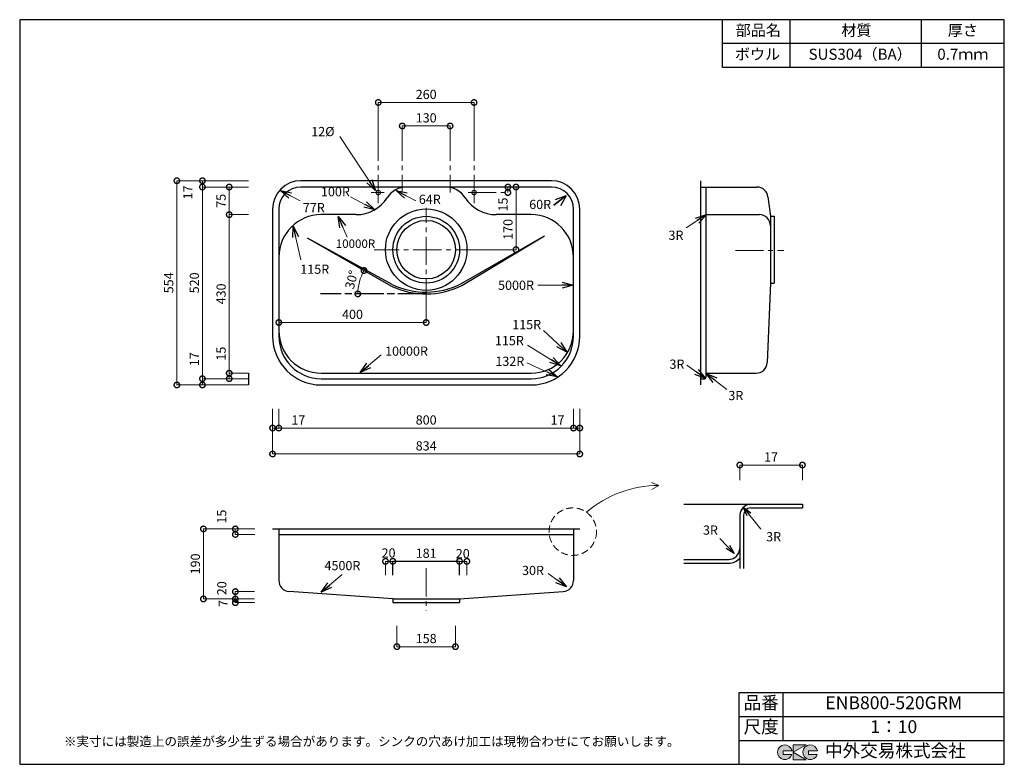
# Model space of a CAD drawing. Units: millimetres. Extents: x 111 to 2784, y 4 to 2024.
import ezdxf
from ezdxf.enums import TextEntityAlignment as Align

# ---------------------------------------------------------------- set-up
doc = ezdxf.new("R2010")
doc.units = ezdxf.units.MM
doc.header["$LTSCALE"] = 4
for name, pattern in [('ACAD_ISO08W100', [36, 24, -3, 6, -3]), ('CENTER2', [28.575, 19.05, -3.175, 3.175, -3.175]), ('HIDDEN2', [4.7625, 3.175, -1.5875])]:
    doc.linetypes.add(name, pattern=pattern)
doc.layers.add('Cen', color=7, linetype='CENTER2', lineweight=15)
doc.layers.add('実形', color=7, linetype='Continuous')
doc.layers.add('補助', color=7, linetype='Continuous')
doc.styles.add('ms明朝', font='MS Mincho.ttf')
doc.styles.get("Standard").update_dxf_attribs({"font": 'txt.shx', "bigfont": 'bigfont.shx'})
doc.styles.add('明朝', font='MS Mincho.ttf')
doc.dimstyles.new('ISO-25', dxfattribs={"dimtxt": 25, "dimasz": 30, "dimexe": 0, "dimexo": 65, "dimgap": 6.25, "dimtad": 1, "dimdsep": 46, "dimtxsty": 'Standard', "dimblk": 'DOTSMALL', "dimcen": 2.5, "dimadec": 0, "dimazin": 0, "dimtfac": 1, "dimtmove": 0, "dimatfit": 3, "dimldrblk": 'OPEN30', "dimfxl": 1, "dimlwd": 15, "dimlwe": 15, "dimarcsym": 0})

# ---------------------------------------------------------------- blocks, each defined once
blk = doc.blocks.new('_DotSmall')
at = {"color": 0, "const_width": 0.5}
blk.add_lwpolyline([(-0.0625, 0, 1), (0.0625, 0, 1)], format="xyb", close=True, dxfattribs=at)
blk = doc.blocks.new('*D4')
at = {"color": 0, "lineweight": 15}
for p, q in [((679.8, 1065.1), (679.8, 1140.9)), ((732.5, 1065.1), (679.8, 1065.1)), ((679.8, 1050.1), (679.8, 1065.1)), ((732.5, 1050.1), (679.8, 1050.1))]:
    blk.add_line(p, q, dxfattribs=at)
at = {"layer": 'Defpoints', "color": 0}
for p in [(679.8, 1065.1), (797.5, 1065.1), (797.5, 1050.1)]:
    blk.add_point(p, dxfattribs=at)
at = {"color": 0, "lineweight": 15, "xscale": 30, "yscale": 30, "zscale": 30}
for p, rotation in [((679.8, 1065.1), 90), ((679.8, 1050.1), 270)]:
    blk.add_blockref('_DotSmall', p, dxfattribs=dict(at, rotation=rotation))
at = {"color": 0, "insert": (661, 1118), "char_height": 25, "attachment_point": 5, "rotation": 90}
blk.add_mtext('15', dxfattribs=at)
blk = doc.blocks.new('_Open30')
at = {"color": 0, "lineweight": -2}
for p, q in [((-1, 0.268), (0, 0)), ((0, 0), (-1, -0.268)), ((0, 0), (-1, 0))]:
    blk.add_line(p, q, dxfattribs=at)
blk = doc.blocks.new('*D5')
at = {"color": 0, "lineweight": 15}
for p, q in [((732.5, 1495.1), (679.8, 1495.1)), ((679.8, 1065.1), (679.8, 1495.1)), ((732.5, 1065.1), (679.8, 1065.1))]:
    blk.add_line(p, q, dxfattribs=at)
at = {"layer": 'Defpoints', "color": 0}
for p in [(679.8, 1495.1), (797.5, 1495.1), (797.5, 1065.1)]:
    blk.add_point(p, dxfattribs=at)
at = {"color": 0, "lineweight": 15, "xscale": 30, "yscale": 30, "zscale": 30}
for p, rotation in [((679.8, 1495.1), 90), ((679.8, 1065.1), 270)]:
    blk.add_blockref('_DotSmall', p, dxfattribs=dict(at, rotation=rotation))
at = {"color": 0, "insert": (661, 1280.1), "char_height": 25, "attachment_point": 5, "rotation": 90}
blk.add_mtext('430', dxfattribs=at)
blk = doc.blocks.new('*D6')
at = {"color": 0, "lineweight": 15}
for p, q in [((732.5, 1570.1), (679.8, 1570.1)), ((679.8, 1495.1), (679.8, 1570.1)), ((732.5, 1495.1), (679.8, 1495.1))]:
    blk.add_line(p, q, dxfattribs=at)
at = {"layer": 'Defpoints', "color": 0}
for p in [(679.8, 1570.1), (797.5, 1570.1), (797.5, 1495.1)]:
    blk.add_point(p, dxfattribs=at)
at = {"color": 0, "lineweight": 15, "xscale": 30, "yscale": 30, "zscale": 30}
for p, rotation in [((679.8, 1570.1), 90), ((679.8, 1495.1), 270)]:
    blk.add_blockref('_DotSmall', p, dxfattribs=dict(at, rotation=rotation))
at = {"color": 0, "insert": (661, 1532.6), "char_height": 25, "attachment_point": 5, "rotation": 90}
blk.add_mtext('75', dxfattribs=at)
blk = doc.blocks.new('*D7')
at = {"color": 0, "lineweight": 15}
for p, q in [((607.1, 1050.1), (607.1, 1125.9)), ((732.5, 1050.1), (607.1, 1050.1)), ((607.1, 1033.1), (607.1, 1050.1)), ((732.5, 1033.1), (607.1, 1033.1))]:
    blk.add_line(p, q, dxfattribs=at)
at = {"layer": 'Defpoints', "color": 0}
for p in [(607.1, 1050.1), (797.5, 1050.1), (797.5, 1033.1)]:
    blk.add_point(p, dxfattribs=at)
at = {"color": 0, "lineweight": 15, "xscale": 30, "yscale": 30, "zscale": 30}
for p, rotation in [((607.1, 1050.1), 90), ((607.1, 1033.1), 270)]:
    blk.add_blockref('_DotSmall', p, dxfattribs=dict(at, rotation=rotation))
at = {"color": 0, "insert": (588.4, 1103), "char_height": 25, "attachment_point": 5, "rotation": 90}
blk.add_mtext('17', dxfattribs=at)
blk = doc.blocks.new('*D8')
at = {"color": 0, "lineweight": 15}
for p, q in [((732.5, 1570.1), (607.1, 1570.1)), ((607.1, 1050.1), (607.1, 1570.1)), ((732.5, 1050.1), (607.1, 1050.1))]:
    blk.add_line(p, q, dxfattribs=at)
at = {"layer": 'Defpoints', "color": 0}
for p in [(607.1, 1570.1), (797.5, 1570.1), (797.5, 1050.1)]:
    blk.add_point(p, dxfattribs=at)
at = {"color": 0, "lineweight": 15, "xscale": 30, "yscale": 30, "zscale": 30}
for p, rotation in [((607.1, 1570.1), 90), ((607.1, 1050.1), 270)]:
    blk.add_blockref('_DotSmall', p, dxfattribs=dict(at, rotation=rotation))
at = {"color": 0, "insert": (588.4, 1310.1), "char_height": 25, "attachment_point": 5, "rotation": 90}
blk.add_mtext('520', dxfattribs=at)
blk = doc.blocks.new('*D9')
at = {"color": 0, "lineweight": 15}
for p, q in [((732.5, 1587.1), (607.1, 1587.1)), ((607.1, 1570.1), (607.1, 1587.1)), ((732.5, 1570.1), (607.1, 1570.1))]:
    blk.add_line(p, q, dxfattribs=at)
at = {"layer": 'Defpoints', "color": 0}
for p in [(607.1, 1587.1), (797.5, 1587.1), (797.5, 1570.1)]:
    blk.add_point(p, dxfattribs=at)
at = {"color": 0, "lineweight": 15, "xscale": 30, "yscale": 30, "zscale": 30}
for p, rotation in [((607.1, 1587.1), 90), ((607.1, 1570.1), 270)]:
    blk.add_blockref('_DotSmall', p, dxfattribs=dict(at, rotation=rotation))
at = {"color": 0, "insert": (570.7, 1555.5), "char_height": 25, "attachment_point": 5, "rotation": 90}
blk.add_mtext('17', dxfattribs=at)
blk = doc.blocks.new('*D10')
at = {"color": 0, "lineweight": 15}
for p, q in [((732.5, 1587.1), (537.7, 1587.1)), ((537.7, 1033.1), (537.7, 1587.1)), ((732.5, 1033.1), (537.7, 1033.1))]:
    blk.add_line(p, q, dxfattribs=at)
at = {"layer": 'Defpoints', "color": 0}
for p in [(537.7, 1587.1), (797.5, 1587.1), (797.5, 1033.1)]:
    blk.add_point(p, dxfattribs=at)
at = {"color": 0, "lineweight": 15, "xscale": 30, "yscale": 30, "zscale": 30}
for p, rotation in [((537.7, 1587.1), 90), ((537.7, 1033.1), 270)]:
    blk.add_blockref('_DotSmall', p, dxfattribs=dict(at, rotation=rotation))
at = {"color": 0, "insert": (518.9, 1310.1), "char_height": 25, "attachment_point": 5, "rotation": 90}
blk.add_mtext('554', dxfattribs=at)
blk = doc.blocks.new('*D11')
at = {"color": 0, "lineweight": 15}
for p, q in [((797.5, 968.1), (797.5, 916.2)), ((814.5, 968.1), (814.5, 916.2)), ((797.5, 916.2), (814.5, 916.2)), ((814.5, 916.2), (890.3, 916.2))]:
    blk.add_line(p, q, dxfattribs=at)
at = {"layer": 'Defpoints', "color": 0}
for p in [(797.5, 1033.1), (814.5, 1033.1), (814.5, 916.2)]:
    blk.add_point(p, dxfattribs=at)
at = {"color": 0, "lineweight": 15, "xscale": 30, "yscale": 30, "zscale": 30, "rotation": 180}
blk.add_blockref('_DotSmall', (797.5, 916.2), dxfattribs=at)
at = {"color": 0, "lineweight": 15, "xscale": 30, "yscale": 30, "zscale": 30}
blk.add_blockref('_DotSmall', (814.5, 916.2), dxfattribs=at)
at = {"color": 0, "insert": (867.4, 934.9), "char_height": 25, "attachment_point": 5}
blk.add_mtext('17', dxfattribs=at)
blk = doc.blocks.new('*D12')
at = {"color": 0, "lineweight": 15}
for p, q in [((814.5, 968.1), (814.5, 916.2)), ((1614.5, 968.1), (1614.5, 916.2)), ((814.5, 916.2), (1614.5, 916.2))]:
    blk.add_line(p, q, dxfattribs=at)
at = {"layer": 'Defpoints', "color": 0}
for p in [(814.5, 1033.1), (1614.5, 1033.1), (1614.5, 916.2)]:
    blk.add_point(p, dxfattribs=at)
at = {"color": 0, "lineweight": 15, "xscale": 30, "yscale": 30, "zscale": 30, "rotation": 180}
blk.add_blockref('_DotSmall', (814.5, 916.2), dxfattribs=at)
at = {"color": 0, "lineweight": 15, "xscale": 30, "yscale": 30, "zscale": 30}
blk.add_blockref('_DotSmall', (1614.5, 916.2), dxfattribs=at)
at = {"color": 0, "insert": (1214.5, 934.9), "char_height": 25, "attachment_point": 5}
blk.add_mtext('800', dxfattribs=at)
blk = doc.blocks.new('*D13')
at = {"color": 0, "lineweight": 15}
for p, q in [((1614.5, 968.1), (1614.5, 916.2)), ((1631.5, 968.1), (1631.5, 916.2)), ((1614.5, 916.2), (1631.5, 916.2))]:
    blk.add_line(p, q, dxfattribs=at)
at = {"layer": 'Defpoints', "color": 0}
for p in [(1614.5, 1033.1), (1631.5, 1033.1), (1631.5, 916.2)]:
    blk.add_point(p, dxfattribs=at)
at = {"color": 0, "lineweight": 15, "xscale": 30, "yscale": 30, "zscale": 30, "rotation": 180}
blk.add_blockref('_DotSmall', (1614.5, 916.2), dxfattribs=at)
at = {"color": 0, "lineweight": 15, "xscale": 30, "yscale": 30, "zscale": 30}
blk.add_blockref('_DotSmall', (1631.5, 916.2), dxfattribs=at)
at = {"color": 0, "insert": (1571.1, 934.9), "char_height": 25, "attachment_point": 5}
blk.add_mtext('17', dxfattribs=at)
blk = doc.blocks.new('*D14')
at = {"color": 0, "lineweight": 15}
for p, q in [((797.5, 968.1), (797.5, 845.8)), ((1631.5, 968.1), (1631.5, 845.8)), ((797.5, 845.8), (1631.5, 845.8))]:
    blk.add_line(p, q, dxfattribs=at)
at = {"layer": 'Defpoints', "color": 0}
for p in [(797.5, 1033.1), (1631.5, 1033.1), (1631.5, 845.8)]:
    blk.add_point(p, dxfattribs=at)
at = {"color": 0, "lineweight": 15, "xscale": 30, "yscale": 30, "zscale": 30, "rotation": 180}
blk.add_blockref('_DotSmall', (797.5, 845.8), dxfattribs=at)
at = {"color": 0, "lineweight": 15, "xscale": 30, "yscale": 30, "zscale": 30}
blk.add_blockref('_DotSmall', (1631.5, 845.8), dxfattribs=at)
at = {"color": 0, "insert": (1214.5, 864.6), "char_height": 25, "attachment_point": 5}
blk.add_mtext('834', dxfattribs=at)
blk = doc.blocks.new('*D15')
at = {"color": 0, "lineweight": 15}
for p, q in [((814.5, 1315.1), (814.5, 1202.6)), ((1214.5, 1244.6), (1214.5, 1202.6)), ((1214.5, 1202.6), (814.5, 1202.6))]:
    blk.add_line(p, q, dxfattribs=at)
at = {"layer": 'Defpoints', "color": 0}
for p in [(814.5, 1380.1), (1214.5, 1309.6), (814.5, 1202.6)]:
    blk.add_point(p, dxfattribs=at)
at = {"color": 0, "lineweight": 15, "xscale": 30, "yscale": 30, "zscale": 30, "rotation": 180}
blk.add_blockref('_DotSmall', (814.5, 1202.6), dxfattribs=at)
at = {"color": 0, "lineweight": 15, "xscale": 30, "yscale": 30, "zscale": 30}
blk.add_blockref('_DotSmall', (1214.5, 1202.6), dxfattribs=at)
at = {"color": 0, "insert": (1014.5, 1221.3), "char_height": 25, "attachment_point": 5}
blk.add_mtext('400', dxfattribs=at)
blk = doc.blocks.new('*D16')
at = {"color": 0, "lineweight": 15}
for p, q in [((939.5, 1570.1), (1458.4, 1570.1)), ((1458.4, 1400.1), (1458.4, 1570.1)), ((1370, 1400.1), (1458.4, 1400.1))]:
    blk.add_line(p, q, dxfattribs=at)
at = {"layer": 'Defpoints', "color": 0}
for p in [(874.5, 1570.1), (1458.4, 1570.1), (1305, 1400.1)]:
    blk.add_point(p, dxfattribs=at)
at = {"color": 0, "lineweight": 15, "xscale": 30, "yscale": 30, "zscale": 30}
for p, rotation in [((1458.4, 1570.1), 90), ((1458.4, 1400.1), 270)]:
    blk.add_blockref('_DotSmall', p, dxfattribs=dict(at, rotation=rotation))
at = {"color": 0, "insert": (1439.7, 1455.1), "char_height": 25, "attachment_point": 5, "rotation": 90}
blk.add_mtext('170', dxfattribs=at)
blk = doc.blocks.new('*D17')
at = {"color": 0, "lineweight": 15}
for p, q in [((1149.5, 1717.1), (1149.5, 1735.7)), ((1149.5, 1735.7), (1279.5, 1735.7)), ((1279.5, 1717.1), (1279.5, 1735.7))]:
    blk.add_line(p, q, dxfattribs=at)
at = {"layer": 'Defpoints', "color": 0}
for p in [(1279.5, 1735.7), (1149.5, 1652.1), (1279.5, 1652.1)]:
    blk.add_point(p, dxfattribs=at)
at = {"color": 0, "lineweight": 15, "xscale": 30, "yscale": 30, "zscale": 30, "rotation": 180}
blk.add_blockref('_DotSmall', (1149.5, 1735.7), dxfattribs=at)
at = {"color": 0, "lineweight": 15, "xscale": 30, "yscale": 30, "zscale": 30}
blk.add_blockref('_DotSmall', (1279.5, 1735.7), dxfattribs=at)
at = {"color": 0, "insert": (1214.5, 1754.5), "char_height": 25, "attachment_point": 5}
blk.add_mtext('130', dxfattribs=at)
blk = doc.blocks.new('*D18')
at = {"color": 0, "lineweight": 15}
for p, q in [((1084.5, 1717.1), (1084.5, 1799.4)), ((1084.5, 1799.4), (1344.5, 1799.4)), ((1344.5, 1717.1), (1344.5, 1799.4))]:
    blk.add_line(p, q, dxfattribs=at)
at = {"layer": 'Defpoints', "color": 0}
for p in [(1344.5, 1799.4), (1084.5, 1652.1), (1344.5, 1652.1)]:
    blk.add_point(p, dxfattribs=at)
at = {"color": 0, "lineweight": 15, "xscale": 30, "yscale": 30, "zscale": 30, "rotation": 180}
blk.add_blockref('_DotSmall', (1084.5, 1799.4), dxfattribs=at)
at = {"color": 0, "lineweight": 15, "xscale": 30, "yscale": 30, "zscale": 30}
blk.add_blockref('_DotSmall', (1344.5, 1799.4), dxfattribs=at)
at = {"color": 0, "insert": (1214.5, 1818.1), "char_height": 25, "attachment_point": 5}
blk.add_mtext('260', dxfattribs=at)
blk = doc.blocks.new('*D19')
at = {"color": 0, "lineweight": 15}
for p, q in [((1135, 379.5), (1135, 323.1)), ((1294, 379.5), (1294, 323.1)), ((1294, 323.1), (1135, 323.1))]:
    blk.add_line(p, q, dxfattribs=at)
at = {"layer": 'Defpoints', "color": 0}
for p in [(1135, 444.5), (1294, 444.5), (1135, 323.1)]:
    blk.add_point(p, dxfattribs=at)
at = {"color": 0, "lineweight": 15, "xscale": 30, "yscale": 30, "zscale": 30, "rotation": 180}
blk.add_blockref('_DotSmall', (1135, 323.1), dxfattribs=at)
at = {"color": 0, "lineweight": 15, "xscale": 30, "yscale": 30, "zscale": 30}
blk.add_blockref('_DotSmall', (1294, 323.1), dxfattribs=at)
at = {"color": 0, "insert": (1214.5, 341.9), "char_height": 25, "attachment_point": 5}
blk.add_mtext('158', dxfattribs=at)
blk = doc.blocks.new('*D20')
at = {"color": 0, "lineweight": 15}
for p, q in [((1124, 517.5), (1124, 554.7)), ((1305, 554.7), (1124, 554.7)), ((1305, 517.5), (1305, 554.7))]:
    blk.add_line(p, q, dxfattribs=at)
at = {"layer": 'Defpoints', "color": 0}
for p in [(1124, 554.7), (1124, 452.5), (1305, 452.5)]:
    blk.add_point(p, dxfattribs=at)
at = {"color": 0, "lineweight": 15, "xscale": 30, "yscale": 30, "zscale": 30, "rotation": 180}
blk.add_blockref('_DotSmall', (1124, 554.7), dxfattribs=at)
at = {"color": 0, "lineweight": 15, "xscale": 30, "yscale": 30, "zscale": 30}
blk.add_blockref('_DotSmall', (1305, 554.7), dxfattribs=at)
at = {"color": 0, "insert": (1214.5, 573.4), "char_height": 25, "attachment_point": 5}
blk.add_mtext('181', dxfattribs=at)
blk = doc.blocks.new('*D21')
at = {"color": 0, "lineweight": 15}
for p, q in [((1344.5, 1570.1), (1436.3, 1570.1)), ((1436.3, 1555.1), (1436.3, 1570.1)), ((1436.6, 1555.1), (1436.3, 1555.1))]:
    blk.add_line(p, q, dxfattribs=at)
at = {"layer": 'Defpoints', "color": 0}
for p in [(1279.5, 1570.1), (1371.6, 1555.1), (1436.3, 1570.1)]:
    blk.add_point(p, dxfattribs=at)
at = {"color": 0, "lineweight": 15, "xscale": 30, "yscale": 30, "zscale": 30}
for p, rotation in [((1436.3, 1570.1), 90), ((1436.3, 1555.1), 270)]:
    blk.add_blockref('_DotSmall', p, dxfattribs=dict(at, rotation=rotation))
at = {"color": 0, "insert": (1426.4, 1522.6), "char_height": 25, "attachment_point": 5, "rotation": 90}
blk.add_mtext('15', dxfattribs=at)
blk = doc.blocks.new('*D24')
at = {"layer": 'Defpoints', "color": 0}
for p in [(1325, 554.6), (1104, 451.7), (1325, 452.4)]:
    blk.add_point(p, dxfattribs=at)
at = {"layer": '実形', "color": 0, "lineweight": 15}
for p, q in [((1104, 516.7), (1104, 554.6)), ((1104, 554.6), (1325, 554.6)), ((1325, 517.4), (1325, 554.6))]:
    blk.add_line(p, q, dxfattribs=at)
at = {"layer": '実形', "color": 0, "lineweight": 15, "xscale": 30, "yscale": 30, "zscale": 30, "rotation": 180}
blk.add_blockref('_DotSmall', (1104, 554.6), dxfattribs=at)
at = {"layer": '実形', "color": 0, "lineweight": 15, "xscale": 30, "yscale": 30, "zscale": 30}
blk.add_blockref('_DotSmall', (1325, 554.6), dxfattribs=at)
at = {"layer": '実形', "color": 0, "insert": (1112.4, 574), "char_height": 25, "attachment_point": 5}
blk.add_mtext('20', dxfattribs=at)
blk = doc.blocks.new('*D25')
at = {"color": 0, "lineweight": 15}
for p, q in [((2065.9, 774.7), (2065.9, 815.9)), ((2235.9, 815.9), (2065.9, 815.9)), ((2235.9, 774.7), (2235.9, 815.9))]:
    blk.add_line(p, q, dxfattribs=at)
at = {"layer": 'Defpoints', "color": 0}
for p in [(2065.9, 815.9), (2065.9, 709.7), (2235.9, 709.7)]:
    blk.add_point(p, dxfattribs=at)
at = {"color": 0, "lineweight": 15, "xscale": 30, "yscale": 30, "zscale": 30, "rotation": 180}
blk.add_blockref('_DotSmall', (2065.9, 815.9), dxfattribs=at)
at = {"color": 0, "lineweight": 15, "xscale": 30, "yscale": 30, "zscale": 30}
blk.add_blockref('_DotSmall', (2235.9, 815.9), dxfattribs=at)
at = {"color": 0, "insert": (2150.9, 834.6), "char_height": 25, "attachment_point": 5}
blk.add_mtext('17', dxfattribs=at)
blk = doc.blocks.new('*D27')
at = {"layer": 'Defpoints', "color": 0}
for p in [(892.5, 1431.6), (1036.5, 1323.5), (1119.7, 1301.2), (927.8, 1280.1), (1214.5, 1280.1)]:
    blk.add_point(p, dxfattribs=at)
at = {"layer": '実形', "color": 0, "lineweight": 15}
blk.add_arc((1156.5, 1280.1), 127.6, 150.1441, 180, dxfattribs=at)
at = {"layer": '実形', "color": 0, "lineweight": 15, "xscale": 30, "yscale": 30, "zscale": 30}
for p, rotation in [((1045.8, 1343.6), 60.1441113034861), ((1028.9, 1280.1), 270.0000000000001)]:
    blk.add_blockref('_DotSmall', p, dxfattribs=dict(at, rotation=rotation))
at = {"layer": '実形', "color": 0, "insert": (1015.1, 1317.8), "char_height": 25, "attachment_point": 5, "rotation": 75.0721}
blk.add_mtext('30°', dxfattribs=at)
blk = doc.blocks.new('*D28')
at = {"layer": 'Defpoints', "color": 0}
for p in [(814.5, 642.5), (696.4, 627.5), (814.5, 627.5)]:
    blk.add_point(p, dxfattribs=at)
at = {"layer": '実形', "color": 0, "lineweight": 15}
for p, q in [((749.5, 642.5), (696.4, 642.5)), ((696.4, 642.5), (696.4, 627.5)), ((749.5, 627.5), (696.4, 627.5))]:
    blk.add_line(p, q, dxfattribs=at)
at = {"layer": '実形', "color": 0, "lineweight": 15, "xscale": 30, "yscale": 30, "zscale": 30}
for p, rotation in [((696.4, 642.5), 90), ((696.4, 627.5), 270)]:
    blk.add_blockref('_DotSmall', p, dxfattribs=dict(at, rotation=rotation))
at = {"layer": '実形', "color": 0, "insert": (662.5, 675.9), "char_height": 25, "attachment_point": 5, "rotation": 90}
blk.add_mtext('15', dxfattribs=at)
blk = doc.blocks.new('*D29')
at = {"layer": 'Defpoints', "color": 0}
for p in [(813.7, 472.5), (696.4, 452.5), (813.7, 452.5)]:
    blk.add_point(p, dxfattribs=at)
at = {"layer": '実形', "color": 0, "lineweight": 15}
for p, q in [((748.7, 472.5), (696.4, 472.5)), ((696.4, 472.5), (696.4, 452.5)), ((748.7, 452.5), (696.4, 452.5))]:
    blk.add_line(p, q, dxfattribs=at)
at = {"layer": '実形', "color": 0, "lineweight": 15, "xscale": 30, "yscale": 30, "zscale": 30}
for p, rotation in [((696.4, 472.5), 90), ((696.4, 452.5), 270)]:
    blk.add_blockref('_DotSmall', p, dxfattribs=dict(at, rotation=rotation))
at = {"layer": '実形', "color": 0, "insert": (662.9, 481.6), "char_height": 25, "attachment_point": 5, "rotation": 90}
blk.add_mtext('20', dxfattribs=at)
blk = doc.blocks.new('*D30')
at = {"layer": 'Defpoints', "color": 0}
for p in [(696.4, 472.5), (785.3, 472.5), (814.1, 442.5)]:
    blk.add_point(p, dxfattribs=at)
at = {"layer": '実形', "color": 0, "lineweight": 15}
for p, q in [((720.3, 472.5), (696.4, 472.5)), ((696.4, 442.5), (696.4, 472.5)), ((749.1, 442.5), (696.4, 442.5))]:
    blk.add_line(p, q, dxfattribs=at)
at = {"layer": '実形', "color": 0, "lineweight": 15, "xscale": 30, "yscale": 30, "zscale": 30}
for p, rotation in [((696.4, 472.5), 90), ((696.4, 442.5), 270)]:
    blk.add_blockref('_DotSmall', p, dxfattribs=dict(at, rotation=rotation))
at = {"layer": '実形', "color": 0, "insert": (666.6, 440.3), "char_height": 25, "attachment_point": 5, "rotation": 90}
blk.add_mtext('7', dxfattribs=at)
blk = doc.blocks.new('*D31')
at = {"layer": 'Defpoints', "color": 0}
for p in [(779.1, 642.5), (609.8, 452.5), (779.1, 452.5)]:
    blk.add_point(p, dxfattribs=at)
at = {"layer": '実形', "color": 0, "lineweight": 15}
for p, q in [((714.1, 642.5), (609.8, 642.5)), ((609.8, 642.5), (609.8, 452.5)), ((714.1, 452.5), (609.8, 452.5))]:
    blk.add_line(p, q, dxfattribs=at)
at = {"layer": '実形', "color": 0, "lineweight": 15, "xscale": 30, "yscale": 30, "zscale": 30}
for p, rotation in [((609.8, 642.5), 90), ((609.8, 452.5), 270)]:
    blk.add_blockref('_DotSmall', p, dxfattribs=dict(at, rotation=rotation))
at = {"layer": '実形', "color": 0, "insert": (591.1, 547.5), "char_height": 25, "attachment_point": 5, "rotation": 90}
blk.add_mtext('190', dxfattribs=at)

msp = doc.modelspace()

# ---------------------------------------------------------------- hatches: boundary and pattern name
at = {"layer": '補助'}
h = msp.add_hatch(color=256, dxfattribs=at)
edge = h.paths.add_edge_path()
edge.add_arc((2257.166, 36.5), 20, 11.647724, 342.656106)
edge.add_line((2276.257, 30.538), (2252.166, 30.538))
edge.add_line((2252.166, 30.538), (2252.166, 40.538))
edge.add_line((2252.166, 40.538), (2276.754, 40.538))
edge = h.paths.add_edge_path()
edge.add_arc((2188.256, 36.5), 20, 11.647724, 342.656106)
edge.add_line((2207.346, 30.538), (2183.256, 30.538))
edge.add_line((2183.256, 30.538), (2183.256, 40.538))
edge.add_line((2183.256, 40.538), (2207.844, 40.538))
h.paths.add_polyline_path([(2245.642, 56.5), (2210.642, 56.5), (2210.642, 16.5), (2245.642, 16.5), (2210.642, 36.5)])

# ---------------------------------------------------------------- linework, layer by layer
at = {"color": 0}
for p, q in [((1554.511, 1587.094), (874.511, 1587.094)), ((1958.968, 1587.094), (1958.968, 1033.094)), ((1554.511, 1570.094), (874.511, 1570.094)), ((1973.968, 1570.094), (1973.968, 1498.094)), ((797.511, 1510.094), (797.511, 1165.094)), ((814.511, 1510.094), (814.511, 1180.094)), ((1614.511, 1180.094), (1614.511, 1510.094)), ((1631.511, 1165.094), (1631.511, 1510.094)), ((1973.968, 1498.094), (1973.968, 1053.094)), ((1024.511, 1495.094), (929.511, 1495.094)), ((1499.511, 1495.094), (1404.511, 1495.094)), ((814.511, 1380.094), (814.511, 1165.094)), ((1614.511, 1165.094), (1614.511, 1380.094)), ((929.511, 1065.094), (1499.511, 1065.094)), ((929.511, 1050.094), (1499.511, 1050.094)), ((1958.968, 1050.094), (1970.968, 1050.094)), ((1973.968, 1062.094), (1973.968, 1053.094)), ((929.511, 1033.094), (1499.511, 1033.094))]:
    msp.add_line(p, q, dxfattribs=at)
for p, q in [((1958.968, 1570.094), (2112.505, 1570.094)), ((1976.968, 1495.094), (2118.968, 1495.094)), ((2148.968, 1490.594), (2148.968, 1465.094)), ((2158.968, 1490.594), (2158.968, 1309.594)), ((2148.968, 1465.094), (2148.968, 1309.594)), ((2148.968, 1309.594), (2140.145, 1093.868)), ((1976.968, 1065.094), (2110.17, 1065.094)), ((1913.919, 709.711), (2235.94, 709.711)), ((2095.94, 699.711), (2235.94, 699.711)), ((2235.94, 709.711), (2235.94, 699.711)), ((2065.94, 679.711), (2065.94, 535.033)), ((2075.94, 679.711), (2075.94, 535.033)), ((797.511, 642.526), (1631.511, 642.526)), ((814.511, 642.526), (814.511, 502.533)), ((1614.511, 642.526), (1614.511, 502.533)), ((814.511, 627.526), (1614.511, 627.526)), ((1913.919, 559.711), (2035.94, 559.711)), ((1913.919, 549.711), (2035.94, 549.711)), ((1124.011, 452.526), (1305.011, 452.526)), ((1124.011, 442.526), (1305.011, 442.526))]:
    msp.add_line(p, q)
for radius in [110.5, 90.5, 79.5]:
    msp.add_circle((1214.511, 1400.094), radius, dxfattribs=at)
for centre, radius, start, end in [((874.511, 1510.094), 77, 90, 180), ((1554.511, 1510.094), 77, 0, 90), ((874.511, 1510.094), 60, 90, 180), ((1162.26, 1506.094), 64, 90, 147.133535), ((1266.761, 1506.094), 64, 32.866465, 90), ((1554.511, 1510.094), 60, 0, 90), ((1024.511, 1595.094), 100, 270, 327.133535), ((1404.511, 1595.094), 100, 212.866465, 270), ((1976.968, 1498.094), 3, 180, 270), ((929.511, 1380.094), 115, 90, 180), ((1499.511, 1380.094), 115, 0, 90), ((929.511, 1180.094), 115, 180, 270), ((1499.511, 1180.094), 115, 270, 0), ((929.511, 1165.094), 132, 180, 270), ((929.511, 1165.094), 115, 180, 270), ((1499.511, 1165.094), 115, 270, 0), ((1499.511, 1165.094), 132, 270, 0), ((1970.968, 1053.094), 3, 270, 360), ((1976.968, 1062.094), 3, 90, 180)]:
    msp.add_arc(centre, radius, start, end, dxfattribs=at)
for centre, radius, start, end in [((2118.968, 1465.094), 30, 360, 90), ((2110.17, 1095.094), 30, 270, 357.65792), ((2095.94, 679.711), 30, 90, 180), ((2095.94, 679.711), 20, 90, 180)]:
    msp.add_arc(centre, radius, start, end)
at = {"layer": 'Cen', "color": 0}
for p, q in [((1084.511, 1717.094), (1084.511, 1523.094)), ((1149.511, 1717.094), (1149.511, 1555.094)), ((1279.511, 1717.094), (1279.511, 1555.094)), ((1344.511, 1717.094), (1344.511, 1523.094)), ((1065.503, 1555.094), (1100.023, 1555.094)), ((1328.184, 1555.094), (1436.641, 1555.094)), ((1328.723, 1555.094), (1361.626, 1555.094))]:
    msp.add_line(p, q, dxfattribs=at)
at = {"layer": 'Cen'}
for p, q in [((1214.511, 1244.594), (1214.511, 1513.377)), ((1370.011, 1400.094), (1073.614, 1400.094)), ((2054.374, 1398.219), (2185.028, 1398.219)), ((1825.855, 768.68), (1845.962, 760.335)), ((1845.962, 760.335), (1826.94, 749.887)), ((1214.511, 535.832), (1214.511, 420.272))]:
    msp.add_line(p, q, dxfattribs=at)
at = {"layer": 'Cen', "color": 0}
for centre in [(1084.511, 1555.094), (1344.511, 1555.094)]:
    msp.add_circle(centre, 6, dxfattribs=at)
at = {"layer": 'Cen', "linetype": 'HIDDEN2', "ltscale": 1.5}
msp.add_circle((1612.541, 635.148), 64.392, dxfattribs=at)
at = {"layer": 'Cen', "linetype": 'Continuous'}
msp.add_arc((1845.962, 458.21), 302.125, 90, 130.539085, dxfattribs=at)
at = {"layer": '実形'}
for p, q in [((1561.264, 1520.414), (1593.698, 1546.352)), ((1593.698, 1546.352), (1561.264, 1520.414)), ((1593.52, 1546.139), (1564.691, 1535.222)), ((1594.11, 1546.482), (1578.927, 1519.182)), ((2142.27, 1543.838), (2148.968, 1490.594)), ((2148.968, 1490.594), (2158.968, 1490.594)), ((2148.968, 1309.594), (2158.968, 1309.594)), ((1126.936, 1280.094), (1117.171, 1280.094)), ((732.511, 1065.094), (732.511, 1033.094)), ((2065.94, 679.711), (2065.94, 589.711)), ((1124.011, 517.526), (1124.011, 552.804)), ((1305.011, 517.526), (1305.011, 554.679)), ((1124.011, 452.526), (842.377, 472.609)), ((1305.011, 452.526), (1586.645, 472.609)), ((1124.011, 452.526), (1124.011, 442.526)), ((1305.011, 452.526), (1305.011, 442.526))]:
    msp.add_line(p, q, dxfattribs=at)
at = {"layer": '実形', "color": 0}
for p, q in [((1119.669, 1301.249), (892.531, 1431.627)), ((1122.387, 1305.492), (892.531, 1431.627)), ((1308.414, 1307.258), (1535.834, 1437.733)), ((1311.211, 1303.068), (1535.834, 1437.733))]:
    msp.add_line(p, q, dxfattribs=at)
at = {"layer": '実形', "linetype": 'ACAD_ISO08W100', "ltscale": 0.8}
msp.add_line((1214.511, 1280.094), (927.755, 1280.094), dxfattribs=at)
at = {"layer": '実形'}
for centre, radius, start, end in [((2112.505, 1540.094), 30, 7.169363, 90), ((2035.94, 589.711), 30, 270, 0), ((2035.94, 589.711), 40, 270, 318.590378), ((844.511, 502.533), 30, 180, 265.921189), ((1584.511, 502.533), 30, 274.078811, 0)]:
    msp.add_arc(centre, radius, start, end, dxfattribs=at)
at = {"layer": '実形', "color": 0}
for centre, radius, start, end in [((1212.707, 1495.076), 215, 244.336521, 271.087658), ((1212.707, 1495.076), 210, 244.526269, 271.087658), ((1214.511, 1495.094), 210, 270, 296.561389), ((1214.511, 1495.094), 215, 270, 296.751137)]:
    msp.add_arc(centre, radius, start, end, dxfattribs=at)
at = {"layer": '補助'}
for p, q in [((2784, 2024), (111, 2024)), ((111, 2024), (111, 4)), ((2019.387, 1894), (2019.387, 2024)), ((2202.548, 1894), (2202.548, 2024)), ((2559, 1894), (2559, 2024)), ((2784, 4), (2784, 2024)), ((2784, 1959), (2019.387, 1959)), ((2784, 1894), (2019.387, 1894)), ((2064, 199), (2784, 199)), ((2064, 4), (2064, 199)), ((2184, 69), (2184, 199)), ((2784, 134), (2784, 199)), ((2064, 134), (2784, 134)), ((2784, 69), (2784, 134)), ((2064, 69), (2784, 69)), ((2184, 69), (2784, 69)), ((2784, 4), (2784, 69)), ((111, 4), (2784, 4))]:
    msp.add_line(p, q, dxfattribs=at)
at = {"layer": '補助', "lineweight": 5}
for p, q in [((2245.642, 56.5), (2210.642, 56.5)), ((2210.642, 36.5), (2245.642, 56.5)), ((2210.642, 56.5), (2210.642, 16.5)), ((2183.256, 40.538), (2183.256, 30.538)), ((2207.844, 40.538), (2183.256, 40.538)), ((2183.256, 30.538), (2207.346, 30.538)), ((2245.642, 16.5), (2210.642, 36.5)), ((2252.166, 40.538), (2252.166, 30.538)), ((2276.754, 40.538), (2252.166, 40.538)), ((2252.166, 30.538), (2276.257, 30.538)), ((2210.642, 16.5), (2245.642, 16.5))]:
    msp.add_line(p, q, dxfattribs=at)
for centre in [(2188.256, 36.5), (2257.166, 36.5)]:
    msp.add_arc(centre, 20, 11.647724, 342.656106, dxfattribs=at)

# ---------------------------------------------------------------- texts
at = {"color": 0}
for s, p in [('12%%C', (965.7, 1700.239)), ('60R', (1553.787, 1502.491)), ('115R', (1526.569, 1176.617)), ('115R', (1479.628, 1133.145)), ('132R', (1480.773, 1077.089))]:
    msp.add_text(s, height=25, dxfattribs=at).set_placement(p, align=Align.BOTTOM_RIGHT)
for s, p in [('100R', (928.93, 1536.976)), ('64R', (1194.547, 1516.483)), ('10000R', (1102.955, 1104.545)), ('4500R', (938.516, 522.727))]:
    msp.add_text(s, height=25, dxfattribs=at).set_placement(p, align=Align.BOTTOM_LEFT)
for s, height, p in [('77R', 25, (879.699, 1526.68)), ('10000R', 23, (969.093, 1427.875)), ('115R', 25, (872.83, 1359.657))]:
    msp.add_text(s, height=height, dxfattribs=at).set_placement(p, align=Align.TOP_LEFT)
for p in [(1872.309, 1426.693), (1875.002, 1076.976)]:
    msp.add_text('3R', height=25, dxfattribs=at).set_placement(p)
msp.add_text('5000R', height=25, dxfattribs=at).set_placement((1507.106, 1303.601), align=Align.MIDDLE_RIGHT)
for s, p in [('3R', (2034.774, 991.97)), ('3R', (1965.923, 626.836)), ('3R', (2137.479, 608.835)), ('30R', (1474.784, 517.386))]:
    msp.add_text(s, height=25).set_placement(p)
at = {"style": 'ms明朝'}
for s, p in [('ENB800-520GRM', (2484, 166.5)), ('1：10', (2484, 101.5))]:
    msp.add_text(s, height=35, dxfattribs=at).set_placement(p, align=Align.MIDDLE)
msp.add_text('※実寸には製造上の誤差が多少生ずる場合があります。シンクの穴あけ加工は現物合わせにてお願いします。', height=25, dxfattribs=at).set_placement((231.166, 53.512))
at = {"layer": '実形', "style": '明朝'}
for s, p in [('ボウル', (2114.056, 1926.5)), ('SUS304（BA）', (2392.674, 1926.5)), ('0.7ｍｍ', (2671.5, 1926.5))]:
    msp.add_text(s, height=30, dxfattribs=at).set_placement(p, align=Align.MIDDLE)
at = {"layer": '実形'}
msp.add_text('20', height=25, dxfattribs=at).set_placement((1294.865, 562.971))
at = {"layer": '補助'}
for s, height, style, p in [('部品名', 30, '明朝', (2116.124, 1991.5)), ('材質', 30, '明朝', (2382.377, 1991.119)), ('厚さ', 30, '明朝', (2671.5, 1991.5)), ('中外交易株式会社', 35, 'ms明朝', (2488.256, 36.5))]:
    msp.add_text(s, height=height, dxfattribs=dict(at, style=style)).set_placement(p, align=Align.MIDDLE)
for s, p in [('品番', (2124, 166.5)), ('尺度', (2124, 101.5))]:
    msp.add_text(s, height=35, dxfattribs=at).set_placement(p, align=Align.MIDDLE)

# ---------------------------------------------------------------- dimensions: what is measured, and where the dimension line sits
at = {"color": 0}
for base, p1, p2, picture, middle in [((1344.511, 1799.395), (1084.511, 1652.094), (1344.511, 1652.094), '*D18', (1214.511, 1818.145)), ((1279.511, 1735.737), (1149.511, 1652.094), (1279.511, 1652.094), '*D17', (1214.511, 1754.487)), ((814.511, 1202.556), (1214.511, 1309.594), (814.511, 1380.094), '*D15', (1014.511, 1221.306)), ((814.511, 916.186), (797.511, 1033.094), (814.511, 1033.094), '*D11', (867.427, 934.936))]:
    dim = msp.add_linear_dim(base=base, p1=p1, p2=p2, dimstyle='ISO-25', dxfattribs=at)
    dim.commit()
    dim.dimension.update_dxf_attribs({"geometry": picture, "text_midpoint": middle})
for base, p1, p2, picture, middle in [((537.661, 1587.094), (797.511, 1033.094), (797.511, 1587.094), '*D10', (518.911, 1310.094)), ((679.76, 1065.094), (797.511, 1050.094), (797.511, 1065.094), '*D4', (661.01, 1118.01))]:
    dim = msp.add_linear_dim(base=base, p1=p1, p2=p2, angle=90, dimstyle='ISO-25', dxfattribs=at)
    dim.commit()
    dim.dimension.update_dxf_attribs({"geometry": picture, "text_midpoint": middle})
for base, p1, p2, override, picture, middle in [((607.132, 1587.094), (797.511, 1570.094), (797.511, 1587.094), {"dimtmove": 1}, '*D9', (589.495, 1555.524)), ((1436.32, 1570.094), (1371.641, 1555.094), (1279.511, 1570.094), {"dimtmove": 2}, '*D21', (1426.374, 1522.587))]:
    dim = msp.add_linear_dim(base=base, p1=p1, p2=p2, angle=90, dimstyle='ISO-25', override=override, dxfattribs=at)
    dim.commit()
    dim.dimension.update_dxf_attribs({"geometry": picture, "text_midpoint": middle, "dimtype": 160})
for base, p1, p2, picture, middle in [((607.132, 1570.094), (797.511, 1050.094), (797.511, 1570.094), '*D8', (588.382, 1310.094)), ((679.76, 1570.094), (797.511, 1495.094), (797.511, 1570.094), '*D6', (661.01, 1532.594)), ((679.76, 1495.094), (797.511, 1065.094), (797.511, 1495.094), '*D5', (661.01, 1280.094))]:
    dim = msp.add_linear_dim(base=base, p1=p1, p2=p2, angle=90, dimstyle='ISO-25', override={"dimtmove": 1}, dxfattribs=at)
    dim.commit()
    dim.dimension.update_dxf_attribs({"geometry": picture, "text_midpoint": middle})
for base, p1, p2, picture, middle in [((1458.421, 1570.094), (1305.011, 1400.094), (874.511, 1570.094), '*D16', (1458.421, 1455.077)), ((607.132, 1050.094), (797.511, 1033.094), (797.511, 1050.094), '*D7', (607.132, 1103.01))]:
    dim = msp.add_linear_dim(base=base, p1=p1, p2=p2, angle=90, dimstyle='ISO-25', dxfattribs=at)
    dim.commit()
    dim.dimension.update_dxf_attribs({"geometry": picture, "text_midpoint": middle, "dimtype": 160})
for base, p1, p2, picture, middle in [((1631.511, 845.827), (797.511, 1033.094), (1631.511, 1033.094), '*D14', (1214.511, 864.577)), ((1124.011, 554.679), (1305.011, 452.526), (1124.011, 452.526), '*D20', (1214.511, 573.429))]:
    dim = msp.add_linear_dim(base=base, p1=p1, p2=p2, dimstyle='ISO-25')
    dim.commit()
    dim.dimension.update_dxf_attribs({"geometry": picture, "text_midpoint": middle})
dim = msp.add_linear_dim(base=(1614.511, 916.186), p1=(814.511, 1033.094), p2=(1614.511, 1033.094), dimstyle='ISO-25', override={"dimtmove": 1}, dxfattribs=at)
dim.commit()
dim.dimension.update_dxf_attribs({"geometry": '*D12', "text_midpoint": (1214.511, 934.936)})
dim = msp.add_linear_dim(base=(1631.511, 916.186), p1=(1614.511, 1033.094), p2=(1631.511, 1033.094), dimstyle='ISO-25', override={"dimtmove": 1}, dxfattribs=at)
dim.commit()
dim.dimension.update_dxf_attribs({"geometry": '*D13', "text_midpoint": (1571.053, 916.186), "dimtype": 160})
for base, p1, p2, text, picture, middle in [((2065.94, 815.888), (2235.94, 709.711), (2065.94, 709.711), '17', '*D25', (2150.94, 834.638)), ((1135.011, 323.132), (1294.011, 444.526), (1135.011, 444.526), '158', '*D19', (1214.511, 341.882))]:
    dim = msp.add_linear_dim(base=base, p1=p1, p2=p2, text=text, dimstyle='ISO-25')
    dim.commit()
    dim.dimension.update_dxf_attribs({"geometry": picture, "text_midpoint": middle})
at = {"layer": '実形'}
dim = msp.add_angular_dim_2l(base=(1036.526, 1323.542), line1=((1214.511, 1280.094), (927.755, 1280.094)), line2=((1119.669, 1301.249), (892.531, 1431.627)), dimstyle='ISO-25', override={"dimtmove": 1}, dxfattribs=at)
dim.commit()
dim.dimension.update_dxf_attribs({"geometry": '*D27', "text_midpoint": (1015.092, 1317.8)})
for base, p1, p2, picture, middle in [((696.39, 627.526), (814.511, 642.526), (814.511, 627.526), '*D28', (681.243, 675.893)), ((696.39, 452.526), (813.693, 472.526), (813.693, 452.526), '*D29', (681.658, 481.65))]:
    dim = msp.add_linear_dim(base=base, p1=p1, p2=p2, angle=90, dimstyle='ISO-25', override={"dimtmove": 1}, dxfattribs=at)
    dim.commit()
    dim.dimension.update_dxf_attribs({"geometry": picture, "text_midpoint": middle, "dimtype": 160})
dim = msp.add_linear_dim(base=(609.849, 452.526), p1=(779.135, 642.526), p2=(779.135, 452.526), angle=90, dimstyle='ISO-25', override={"dimtmove": 1}, dxfattribs=at)
dim.commit()
dim.dimension.update_dxf_attribs({"geometry": '*D31', "text_midpoint": (591.099, 547.526)})
dim = msp.add_linear_dim(base=(1325.011, 554.577), p1=(1104.011, 451.716), p2=(1325.011, 452.37), text='20', dimstyle='ISO-25', override={"dimtmove": 1}, dxfattribs=at)
dim.commit()
dim.dimension.update_dxf_attribs({"geometry": '*D24', "text_midpoint": (1112.45, 555.271), "dimtype": 160})
dim = msp.add_linear_dim(base=(696.39, 472.526), p1=(814.092, 442.526), p2=(785.309, 472.526), angle=90, text='7', dimstyle='ISO-25', override={"dimtmove": 1}, dxfattribs=at)
dim.commit()
dim.dimension.update_dxf_attribs({"geometry": '*D30', "text_midpoint": (685.337, 440.321), "dimtype": 160})

# ---------------------------------------------------------------- leaders
at = {"color": 0}
for points, override in [([(1076.999, 1561.04), (980.441, 1706.867)], {"dimgap": 6.25, "dimtad": 0, "dimtih": 1, "dimtoh": 1}), ([(819.019, 1561), (872.83, 1532.4)], {"dimgap": 6.25, "dimtad": 0, "dimtih": 1, "dimtoh": 1, "dimtmove": 1}), ([(1132.723, 1561), (1186.533, 1532.4)], {"dimgap": 6.25, "dimtad": 0, "dimtih": 1, "dimtoh": 1, "dimtmove": 1}), ([(1075.477, 1508.376), (1009.073, 1543.84)], {"dimgap": 6.25, "dimtad": 0, "dimtih": 1, "dimtoh": 1, "dimtmove": 1}), ([(975.871, 1490.072), (999.905, 1434.056)], {"dimgap": 6.25, "dimtad": 0, "dimtih": 1, "dimtoh": 1, "dimtmove": 1}), ([(853.366, 1463.76), (873.975, 1372.241)], {"dimgap": 6.25, "dimtad": 0, "dimtih": 1, "dimtoh": 1, "dimtmove": 1}), ([(1613.582, 1303.601), (1517.41, 1303.601)], {"dimgap": 6.25, "dimtad": 0, "dimtih": 1, "dimtoh": 1, "dimtmove": 1}), ([(1596.408, 1121.705), (1533.439, 1181.193)], {"dimgap": 6.25, "dimtad": 0, "dimtih": 1, "dimtoh": 1, "dimtmove": 1}), ([(1580.38, 1085.097), (1489.932, 1141.153)], {"dimgap": 6.25, "dimtad": 0, "dimtih": 1, "dimtoh": 1, "dimtmove": 1}), ([(1035.406, 1066.793), (1092.651, 1114.841)], {"dimgap": 6.25, "dimtad": 0, "dimtih": 1, "dimtoh": 1, "dimtmove": 1}), ([(1571.22, 1055.353), (1487.643, 1093.105)], {"dimgap": 6.25, "dimtad": 0, "dimtih": 1, "dimtoh": 1, "dimtmove": 1}), ([(929.571, 470.868), (986.817, 518.916)], {"dimgap": 6.25, "dimtad": 0, "dimtih": 1, "dimtoh": 1, "dimtmove": 1})]:
    msp.add_leader(points, dimstyle='ISO-25', override=override, dxfattribs=at)
at = {"layer": 'Cen', "color": 0}
for points in [[(1975.448, 1495.507), (1920.275, 1459.473)], [(1973.013, 1050.899), (1922.034, 1086.882)]]:
    msp.add_leader(points, dimstyle='ISO-25', override={"dimgap": 6.25, "dimtad": 0, "dimtmove": 1}, dxfattribs=at)
at = {"layer": 'Cen'}
for points, override in [([(1975.058, 1064.407), (2030.855, 1020.535)], {"dimgap": 6.25, "dimtad": 0, "dimtmove": 1}), ([(2075.408, 701.584), (2130.097, 633.074)], {"dimasz": 25, "dimgap": 6.25, "dimtad": 0, "dimtmove": 1}), ([(2050.481, 576.055), (2012.154, 616.936)], {"dimasz": 25, "dimgap": 6.25, "dimtad": 0, "dimtmove": 1}), ([(1595.091, 485.466), (1545.976, 521.338)], {"dimgap": 6.25, "dimtad": 0, "dimtmove": 1})]:
    msp.add_leader(points, dimstyle='ISO-25', override=override, dxfattribs=at)

doc.saveas('drawing.dxf')
